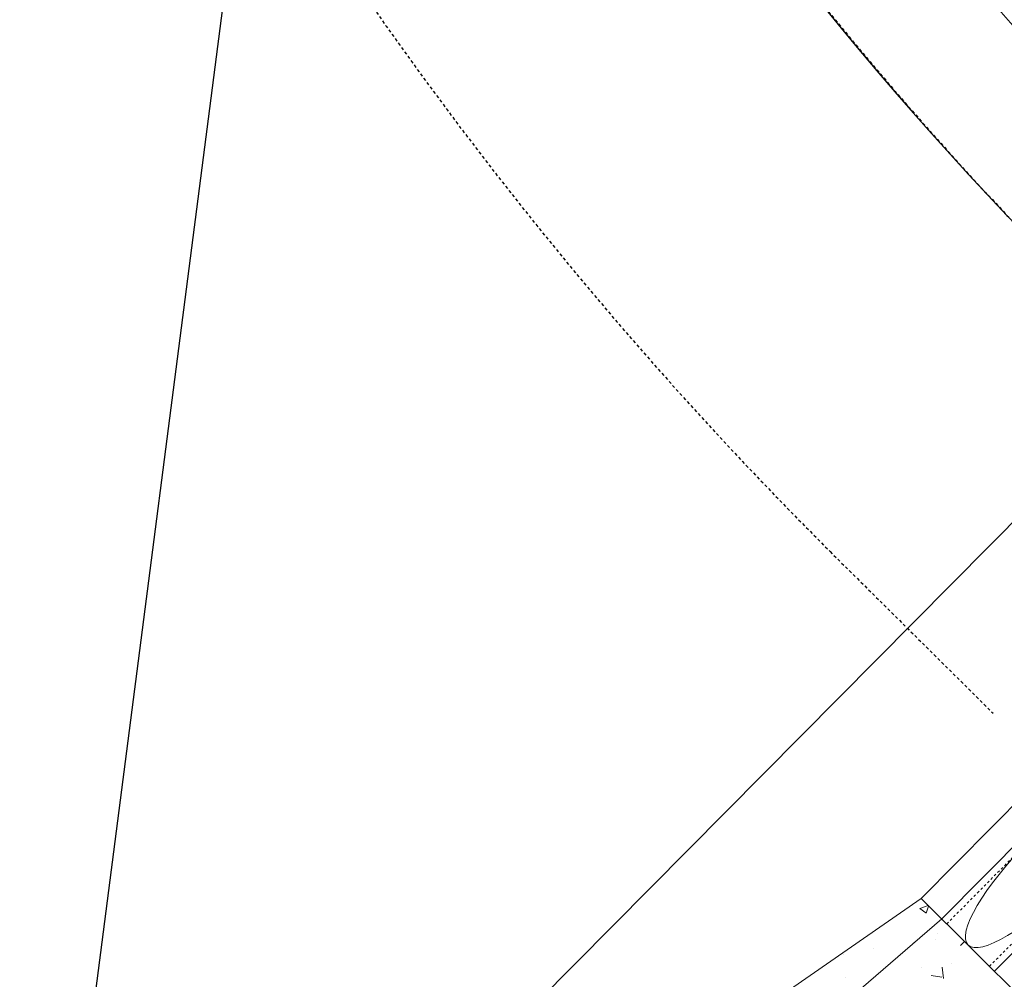
# Model space of a CAD drawing. Extents: x 2259917 to 2263397, y 13821950 to 13831317.
# Drawn here: x 2262006 to 2262047, y 13822514 to 13822553 of the extents above; entities that cross this region are included whole.
import ezdxf

# ---------------------------------------------------------------- set-up
doc = ezdxf.new("R2010")
doc.units = 0
doc.header["$MEASUREMENT"] = 0
doc.linetypes.add('ASGR001 Base$0$HIDDEN2', pattern=[0.1875, 0.125, -0.0625])
for name, color, linetype in [('ASGR001 Base$0$U1-C-ESMT-UTIL', 253, 'ASGR001 Base$0$HIDDEN2'), ('ASGR001 Base$0$U1B-C-ESMT-UTIL', 253, 'ASGR001 Base$0$HIDDEN2'), ('ASGR001 Base$0$U1B-C-PROP-ROW', 253, 'Continuous'), ('C-FLOODPLAIN-2', 240, 'Continuous')]:
    doc.layers.add(name, color=color, linetype=linetype)
for name, color, linetype, lineweight in [('ASGR001 Base$0$U1B-C-ROAD-BOC', 253, 'Continuous', 0), ('ASGR001 Base$0$U1B-C-ROAD-FOC', 253, 'Continuous', 0), ('ASGR001 Base$0$U1B-C-ROAD-GUT', 253, 'Continuous', 0), ('ASGR001 Base$0$U1B-C-ROAD-SDWLK', 253, 'Continuous', 0), ('ASGR001 Base$0$U1B-C-STRM-CONC-RR', 253, 'Continuous', 0), ('ASGR001 Base$0$U1B-C-STRM-PIPE-INWL', 253, 'ASGR001 Base$0$HIDDEN2', 0), ('ASGR001 Base$0$U1B-C-STRM-PIPE-OTWL', 253, 'Continuous', 0)]:
    doc.layers.add(name, color=color, linetype=linetype, lineweight=lineweight)

msp = doc.modelspace()

# ---------------------------------------------------------------- linework, layer by layer
at = {"layer": 'ASGR001 Base$0$U1-C-ESMT-UTIL'}
msp.add_arc((2262156.483, 13822649.114), 151.083, 197.17909, 225.13358, dxfattribs=at)
at = {"layer": 'ASGR001 Base$0$U1B-C-ESMT-UTIL'}
msp.add_line((2262039.327, 13822531.391), (2262046.094, 13822524.68), dxfattribs=at)
msp.add_arc((2262156.594, 13822649.201), 166.225, 196.49492, 225.13233, dxfattribs=at)
at = {"layer": 'ASGR001 Base$0$U1B-C-PROP-ROW'}
msp.add_line((2261789.554, 13822273.133), (2262053.108, 13822538.853), dxfattribs=at)
msp.add_arc((2262155.546, 13822648.548), 150.021, 197.07814, 225.23453, dxfattribs=at)
at = {"layer": 'ASGR001 Base$0$U1B-C-ROAD-BOC'}
msp.add_arc((2262155.546, 13822648.548), 140.52, 197.07814, 225.23453, dxfattribs=at)
at = {"layer": 'ASGR001 Base$0$U1B-C-ROAD-FOC'}
msp.add_arc((2262155.546, 13822648.548), 140.02, 197.07814, 225.23453, dxfattribs=at)
at = {"layer": 'ASGR001 Base$0$U1B-C-ROAD-GUT'}
msp.add_arc((2262155.546, 13822648.548), 138.519, 197.07814, 225.23453, dxfattribs=at)
at = {"layer": 'ASGR001 Base$0$U1B-C-ROAD-SDWLK'}
msp.add_arc((2262155.546, 13822648.548), 144.52, 202.85287, 225.23453, dxfattribs=at)
at = {"layer": 'ASGR001 Base$0$U1B-C-STRM-CONC-RR', "ltscale": 0.5}
for p, q in [((2262062.869, 13822536.919), (2262043.105, 13822516.993)), ((2262005.672, 13822491.027), (2262043.105, 13822516.993)), ((2262043.105, 13822516.993), (2262053.165, 13822507.015)), ((2262009.933, 13822486.801), (2262043.963, 13822516.142))]:
    msp.add_line(p, q, dxfattribs=at)
at = {"layer": 'ASGR001 Base$0$U1B-C-STRM-CONC-RR', "linetype": 'Continuous'}
for p, q in [((2262043.051, 13822516.573), (2262043.396, 13822516.705)), ((2262043.054, 13822516.568), (2262043.303, 13822516.401)), ((2262043.311, 13822516.374), (2262043.412, 13822516.676)), ((2262041.263, 13822515.688), (2262041.263, 13822515.688)), ((2262042.795, 13822515.165), (2262042.795, 13822515.165)), ((2262043.707, 13822515.272), (2262043.707, 13822515.272)), ((2262043.786, 13822515.544), (2262043.786, 13822515.544)), ((2262044.748, 13822515.044), (2262044.905, 13822515.207)), ((2262041.139, 13822514.92), (2262041.139, 13822514.92)), ((2262039.878, 13822514.664), (2262039.878, 13822514.664)), ((2262043.106, 13822514.131), (2262043.106, 13822514.131)), ((2262044.032, 13822513.664), (2262043.977, 13822514.139)), ((2262044.358, 13822514.296), (2262044.358, 13822514.296)), ((2262046.172, 13822513.927), (2262046.172, 13822513.927)), ((2262039.948, 13822513.715), (2262039.948, 13822513.715)), ((2262043.527, 13822513.793), (2262043.972, 13822513.724))]:
    msp.add_line(p, q, dxfattribs=at)
at = {"layer": 'ASGR001 Base$0$U1B-C-STRM-PIPE-INWL', "ltscale": 0.5}
for p, q in [((2262110.72, 13822583.033), (2262044.171, 13822515.936)), ((2262112.496, 13822581.272), (2262045.946, 13822514.175))]:
    msp.add_line(p, q, dxfattribs=at)
at = {"layer": 'ASGR001 Base$0$U1B-C-STRM-PIPE-INWL', "linetype": 'Continuous', "ltscale": 0.5}
msp.add_ellipse((2262048.499, 13822518.525), major_axis=(-3.441, -3.469), ratio=0.255885, dxfattribs=at)
at = {"layer": 'ASGR001 Base$0$U1B-C-STRM-PIPE-OTWL', "ltscale": 0.5}
for p, q in [((2262110.513, 13822583.238), (2262043.963, 13822516.142)), ((2262112.703, 13822581.067), (2262046.153, 13822513.97))]:
    msp.add_line(p, q, dxfattribs=at)
at = {"layer": 'C-FLOODPLAIN-2'}
msp.add_lwpolyline([(2261554.972, 13824192.267), (2261448.442, 13824058.803), (2261424.414, 13823973.743), (2261396.06, 13823789.808), (2261416.529, 13823621.471), (2261455.056, 13823464.614), (2261465.831, 13823423.396), (2261575.249, 13823250.698), (2261606.33, 13823209.769), (2261863.297, 13822935.378), (2261980.948, 13822847.257), (2262043.125, 13822778.942), (2262005.559, 13822487.822), (2262007.714, 13822467.52), (2262157.919, 13822621.915), (2262142.015, 13822638.022), (2262147.181, 13822738.951, -0.204766), (2262204.661, 13822856.412), (2262180.691, 13823025.776), (2261653.279, 13823575.218), (2261916.015, 13823837.348), (2261554.972, 13824192.267)], format="xyb", dxfattribs=at)

doc.saveas('drawing.dxf')
